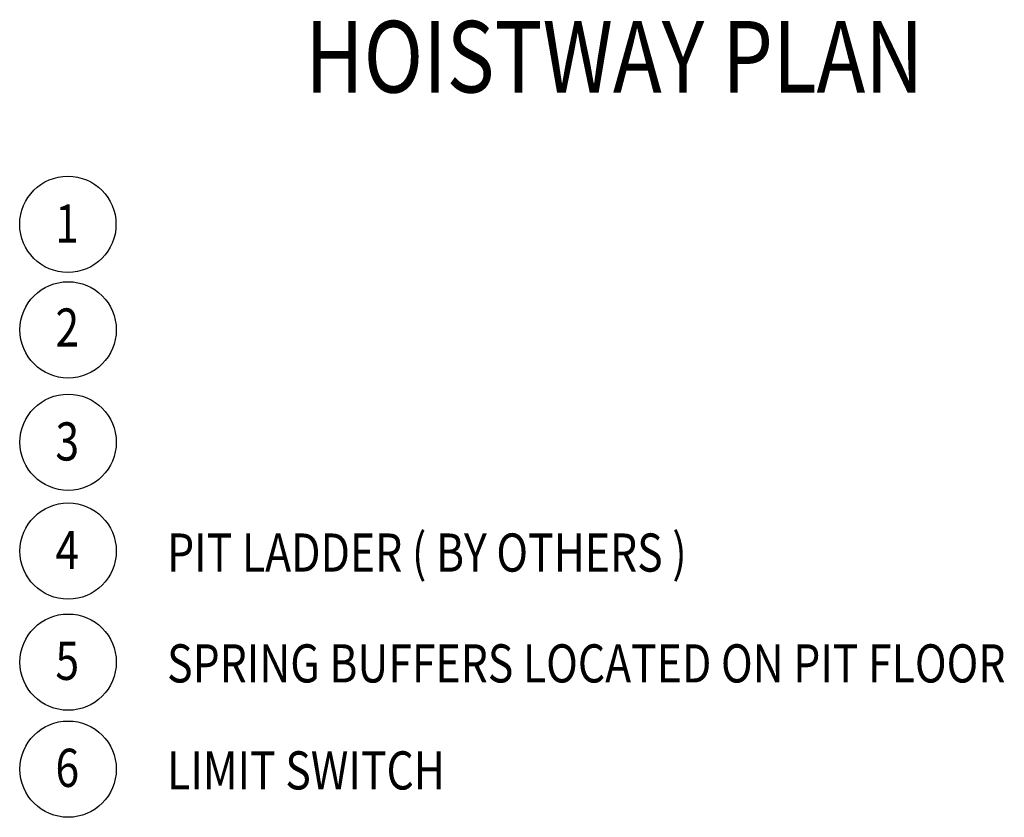
# Model space of a CAD drawing. Extents: x 218 to 972, y -349 to 420.
# Drawn here: x 818 to 934, y -349 to -255 of the extents above; entities that cross this region are included whole.
import ezdxf
from ezdxf.enums import TextEntityAlignment as Align

# ---------------------------------------------------------------- set-up
doc = ezdxf.new("R2010")
doc.units = 0
doc.header["$LTSCALE"] = 0.25
doc.header["$MEASUREMENT"] = 0
doc.layers.get('0').update_dxf_attribs({"color": 3, "linetype": 'CONTINUOUS'})
doc.layers.add('NOTES', color=3, linetype='CONTINUOUS')
doc.styles.add('HELV-SOL', font='HELV-SOL.SHX', dxfattribs={"width": 0.8215, "height": 4.5})

msp = doc.modelspace()

# ---------------------------------------------------------------- linework, layer by layer
at = {"layer": 'NOTES'}
for centre in [(823.26132, -279.49226), (823.297052, -291.936504), (823.297052, -305.189669), (823.297052, -318.019971), (823.297052, -331.118673), (823.297052, -343.736687)]:
    msp.add_circle(centre, 5.677734, dxfattribs=at)

# ---------------------------------------------------------------- texts
at = {"color": 1, "style": 'HELV-SOL', "width": 0.8215}
msp.add_text('%%UHOISTWAY PLAN', height=8.4375, dxfattribs=at).set_placement((887.695364, -263.948153), align=Align.CENTER)
at = {"layer": 'NOTES', "style": 'HELV-SOL', "width": 0.8215}
for s, p in [('1', (821.760317, -281.643509)), ('2', (821.796049, -293.910323)), ('3', (821.796049, -307.340917)), ('4', (821.796049, -320.141648)), ('PIT LADDER ( BY OTHERS )  ', (834.963014, -320.444837)), ('5', (821.796049, -333.210778)), ('SPRING BUFFERS LOCATED ON PIT FLOOR', (834.963014, -333.513967)), ('6', (821.796049, -345.828792)), ('LIMIT SWITCH', (834.963014, -346.131982))]:
    msp.add_text(s, height=4.5, dxfattribs=at).set_placement(p)

doc.saveas('drawing.dxf')
